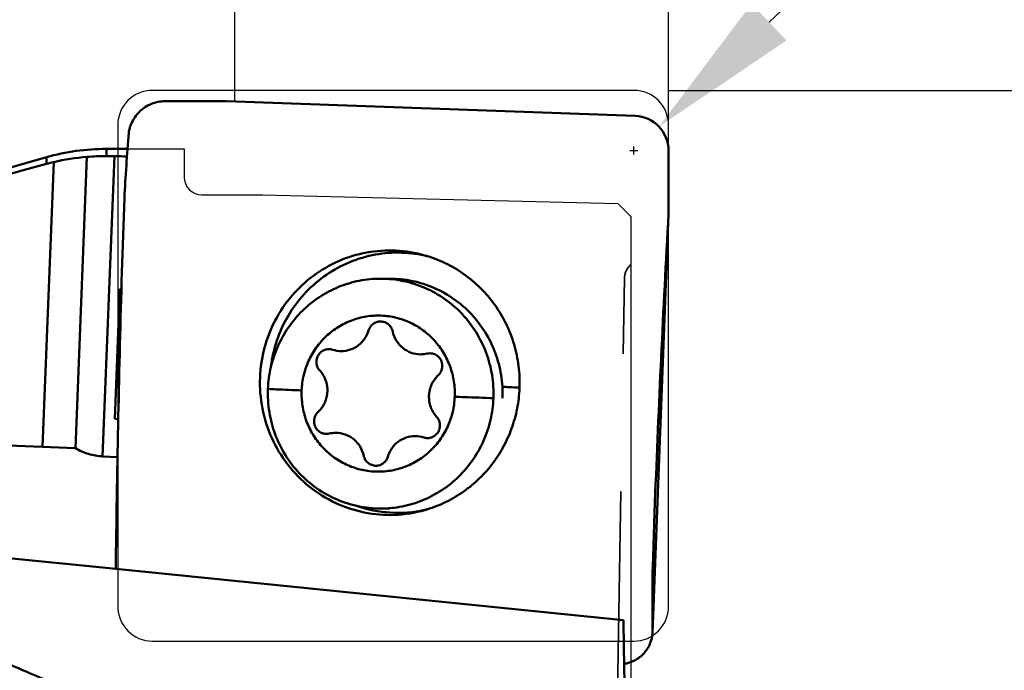
# Model space of a CAD drawing. Units: millimetres. Extents: x -34 to 88, y -64 to 99.
# Drawn here: x 35 to 58, y 25 to 40 of the extents above; entities that cross this region are included whole.
import ezdxf

# ---------------------------------------------------------------- set-up
doc = ezdxf.new("R2010")
doc.units = ezdxf.units.MM
doc.linetypes.add('HIDDEN', pattern=[9.525, 6.35, -3.175])
for name, color, linetype, lineweight in [('1', 4, 'Continuous', 50), ('2', 7, 'Continuous', 25), ('cut', 1, 'Continuous', 25), ('nocut', 7, 'Continuous', 25), ('sk3', 1, 'HIDDEN', 35)]:
    doc.layers.add(name, color=color, linetype=linetype, lineweight=lineweight)
doc.styles.add('simplex', font='txt.shx', dxfattribs={"height": 3.5})
doc.dimstyles.new('\\M+18352\\M+18373\\M+1815B - ISO-25', dxfattribs={"dimscale": 0, "dimtxt": 3.5, "dimasz": 3.5, "dimexe": 1.5, "dimexo": 0, "dimgap": 2.3, "dimtad": 1, "dimdsep": 46, "dimtxsty": 'simplex', "dimcen": 0.09, "dimclrd": 256, "dimclre": 256, "dimclrt": 256, "dimadec": 0, "dimazin": 0, "dimtfac": 1, "dimtofl": 0, "dimtmove": 0, "dimatfit": 3, "dimfxl": 1, "dimtolj": 1, "dimlwd": -1, "dimlwe": -1, "dimarcsym": 0})

# ---------------------------------------------------------------- blocks, each defined once
blk = doc.blocks.new('*D7')
at = {"layer": '2'}
for p, q in [((40, 37.841), (40, 58.755)), ((50, 36.012), (50, 58.755)), ((36.5, 57.255), (-13.017, 57.255)), ((53.5, 57.255), (57, 57.255))]:
    blk.add_line(p, q, dxfattribs=at)
for points in [[(36.5, 57.838), (36.5, 56.671), (40, 57.255)], [(53.5, 57.838), (53.5, 56.671), (50, 57.255)]]:
    blk.add_solid(points, dxfattribs=at)
at = {"layer": 'Defpoints', "color": 0}
for p in [(50, 57.255), (40, 37.841), (50, 36.012)]:
    blk.add_point(p, dxfattribs=at)
at = {"layer": '2', "insert": (9.992, 61.305), "char_height": 3.5, "attachment_point": 5, "style": 'simplex'}
blk.add_mtext('\\A1;10 [.394"](MAX)', dxfattribs=at)
blk = doc.blocks.new('*D8')
at = {"layer": '2'}
for p, q in [((0, 28), (0, 71.757)), ((50, 35.256), (50, 71.757)), ((46.5, 70.257), (3.5, 70.257))]:
    blk.add_line(p, q, dxfattribs=at)
for points in [[(3.5, 70.84), (3.5, 69.673), (0, 70.257)], [(46.5, 70.84), (46.5, 69.673), (50, 70.257)]]:
    blk.add_solid(points, dxfattribs=at)
at = {"layer": 'Defpoints', "color": 0}
for p in [(0, 70.257), (50, 35.256), (0, 28)]:
    blk.add_point(p, dxfattribs=at)
at = {"layer": '2', "insert": (25, 76.057), "char_height": 3.5, "attachment_point": 2, "style": 'simplex'}
blk.add_mtext('\\A1;50 [1.969"]', dxfattribs=at)
blk = doc.blocks.new('*D9')
at = {"layer": '2'}
for p, q in [((50, 38.1), (76.259, 38.1)), ((74.759, 34.6), (74.759, -38.1))]:
    blk.add_line(p, q, dxfattribs=at)
blk.add_solid([(74.176, 34.6), (75.342, 34.6), (74.759, 38.1)], dxfattribs=at)
at = {"layer": 'Defpoints', "color": 0}
for p in [(50, 38.1), (50, -38.1), (74.759, -38.1)]:
    blk.add_point(p, dxfattribs=at)
at = {"layer": '2', "insert": (68.959, -0.037), "char_height": 3.5, "attachment_point": 2, "rotation": 90, "style": 'simplex'}
blk.add_mtext('\\A1;%%c76.2 [%%c3.000"]', dxfattribs=at)
blk = doc.blocks.new('_None')
blk = doc.blocks.new('*D13')
at = {"layer": '2'}
for p, q in [((82.72, 68.554), (52.318, 39.673)), ((49.2, 36.622), (49.2, 36.802)), ((49.11, 36.712), (49.29, 36.712))]:
    blk.add_line(p, q, dxfattribs=at)
blk.add_solid([(51.916, 40.096), (52.719, 39.25), (49.78, 37.263)], dxfattribs=at)
at = {"layer": 'Defpoints', "color": 0}
for p in [(49.78, 37.263), (49.2, 36.712)]:
    blk.add_point(p, dxfattribs=at)
at = {"layer": '2', "insert": (65.998, 58.255), "char_height": 3.5, "attachment_point": 5, "rotation": 43.5294, "style": 'simplex'}
blk.add_mtext('\\A1;R0.8 [R.031"]', dxfattribs=at)

msp = doc.modelspace()

# ---------------------------------------------------------------- linework, layer by layer
at = {"layer": '1'}
for p, q in [((38.42242023, 37.84789503), (39.80316636, 37.84789503)), ((49.228558, 37.51121748), (39.80316636, 37.84789503)), ((13.46903511, 30.19369152), (35.65811739, 36.55630848)), ((35.65811739, 36.55630848), (35.65811739, 36.40566403)), ((36.3233421, 29.84537757), (36.58819705, 36.56311396)), ((36.9485809, 29.65864066), (37.22151483, 36.58129081)), ((37.03630417, 36.75), (37.03630417, 36.58388473)), ((37.03630417, 36.75), (37.52373903, 36.75)), ((50, 36.71172736), (50, 35.25557969)), ((35.82174827, 36.44687281), (35.56270329, 29.87649979)), ((37.40060789, 34.11126804), (37.45199533, 35.61035428)), ((50, 35.25557969), (49.62999289, 25.59195978)), ((43.36231709, 33.75697595), (43.57220698, 33.75697595)), ((37.22921395, 30.52160338), (37.34739732, 33.51918656)), ((37.38371259, 33.51770069), (37.34739732, 33.51918656)), ((37.22921395, 30.52160338), (37.31072349, 30.51979345)), ((37.31069092, 30.51826967), (37.22921395, 30.52160338)), ((36.3233421, 29.84537757), (34.77803419, 29.90860522)), ((37.29343393, 29.64453069), (36.9485809, 29.65864066)), ((43.36231709, 28.45697595), (43.57220698, 28.45697595)), ((49.68614317, 28.60452201), (49.63475573, 27.10543577)), ((37.25847916, 27.06353468), (32.57098171, 27.53754282)), ((37.25847916, 27.06353468), (37.25847916, 27.46021037)), ((48.96216921, 25.88003656), (37.25847916, 27.06353468))]:
    msp.add_line(p, q, dxfattribs=at)
for centre, radius, start, end in [((49.2, 36.71172736), 0.8, 0, 87.954248985), ((112.95385639, 31.43164795), 75.61740944, 175.6829145144, 176.8321546058), ((37.03630417, 31.75), 5, 90, 106), ((36.93964765, 31.66083304), 4.91486274, 94.100589843, 103.147154756), ((36.99870224, 32.55100589), 4.03305413, 89.465798524, 95.841978962), ((36.84731442, 16.47615512), 20.10861773, 88.933723719, 89.461500789), ((372.54023209, -1210.73065738), 1291.83534685, 105.1162252415, 105.4879734597), ((36.93684121, 31.67361224), 4.90178016, 103.149186171, 105.121647889), ((466.94310019, 12.24751334), 417.57744181, 176.8414648507, 177.7550813297), ((43.75335176, 31.45627693), 2.90177924, 75.992780765, 77.563388336), ((453.80651467, 21.88589996), 416.58533198, 178.3183215501, 179.2333047586), ((42.16637451, 31.84855129), 0.28355687, 72.147380591, 89.927906569), ((42.45306315, 32.7365048), 0.64953049, 252.088761225, 269.995962197), ((44.28420095, 32.66393707), 0.6518996, 270.028399689, 283.20205565), ((44.49767141, 31.75375804), 0.28297767, 90.000776467, 103.193272558), ((42.32594783, 29.55001483), 0.6518996, 90.028399689, 103.20205565), ((42.11247737, 30.46019386), 0.28297767, 270.000776467, 283.193272558), ((44.15708562, 29.4774471), 0.64953049, 72.088761225, 89.995962197), ((44.44377426, 30.36540061), 0.28355687, 252.147380591, 269.927906569), ((43.75512604, 31.25130963), 2.89339636, 250.807000484, 282.42950803), ((43.75429184, 31.25488106), 2.8970591, 282.430416574, 284.270615315), ((124.73800975, 26.11234357), 75.10981957, 179.2424206285, 180.3969658464), ((340.80833391, 29.54163702), 291.86913364, 180.7188144674, 180.9161271897), ((340.80833391, 29.54163702), 291.86913364, 180.9161271897, 180.9994029892)]:
    msp.add_arc(centre, radius, start, end, dxfattribs=at)
msp.add_ellipse((19.12638255, 0), major_axis=(-189.06236009, 0), ratio=0.1943803091, start_param=-1.6681948188, end_param=-1.6666529169, dxfattribs=at)
for points, knots in [([(38.42242023, 37.84789503), (38.37080591, 37.85001285), (38.26689152, 37.84455159), (38.11542667, 37.80751309), (37.97331849, 37.74296844), (37.8454413, 37.65338607), (37.73602794, 37.5421289), (37.64847896, 37.41352364), (37.58525804, 37.27280245), (37.55963485, 37.17363645), (37.55099391, 37.12383027)], [0, 0, 0, 0, 0.1253420049, 0.2507508891, 0.3762438028, 0.5018549195, 0.6274685772, 0.7528027496, 0.8773453711, 1, 1, 1, 1]), ([(44.37939194, 34.2952172), (44.16334789, 34.35684049), (43.7155039, 34.43075713), (43.03719029, 34.38552951), (42.38575246, 34.18689524), (41.794732, 33.84492723), (41.29390644, 33.3772171), (40.90856843, 32.8074347), (40.65799008, 32.16491117), (40.58914905, 31.70880269), (40.58014042, 31.48030949)], [0, 0, 0, 0, 0.1240911245, 0.2481320224, 0.3723549317, 0.4969552133, 0.6220515614, 0.7476596975, 0.8736939883, 1, 1, 1, 1]), ([(40.83256127, 31.72602882), (40.85751572, 31.93160736), (40.94953361, 32.33839221), (41.20798046, 32.90603073), (41.57584384, 33.40760877), (42.03743057, 33.82124536), (42.57296969, 34.12916982), (43.15955567, 34.31798078), (43.77157506, 34.37953502), (44.17956844, 34.33378741), (44.37827711, 34.28996552)], [0, 0, 0, 0, 0.1262914272, 0.2522684022, 0.3778280011, 0.5029109872, 0.6275407081, 0.7518185233, 0.8759065633, 1, 1, 1, 1]), ([(46.56385334, 31.23548056), (46.57054426, 31.40518791), (46.55601115, 31.74623232), (46.45100112, 32.24649027), (46.26572143, 32.72215824), (46.00528755, 33.15980742), (45.67694201, 33.54726843), (45.28975644, 33.87370874), (44.85469865, 34.12992789), (44.54009094, 34.24938024), (44.37939194, 34.2952172)], [0, 0, 0, 0, 0.1258884334, 0.2516804394, 0.3772609507, 0.5025345378, 0.6274461259, 0.7519722303, 0.8761357422, 1, 1, 1, 1]), ([(40.76310068, 31.2133252), (40.76974676, 31.38189521), (40.81481261, 31.71836922), (40.9753043, 32.20033479), (41.22285463, 32.64270404), (41.54853128, 33.02910394), (41.94048368, 33.34545442), (42.38451174, 33.5801233), (42.86415208, 33.72448561), (43.19663713, 33.7569684), (43.36231709, 33.7569735)], [0, 0, 0, 0, 0.1261489478, 0.2520933677, 0.3777163281, 0.5029237593, 0.6276907349, 0.7520541329, 0.8761100742, 1, 1, 1, 1]), ([(43.36231709, 33.7569735), (43.53666179, 33.75697887), (43.88666205, 33.72097259), (44.38940672, 33.56120865), (44.85071792, 33.30221207), (45.25166799, 32.9545455), (45.57618041, 32.53234694), (45.81118899, 32.05264786), (45.94734609, 31.53508545), (45.9685289, 31.17805708), (45.96153349, 31.0006267)], [0, 0, 0, 0, 0.1238332971, 0.2478497948, 0.3722026569, 0.4969902145, 0.6222406346, 0.7479092864, 0.8738771001, 1, 1, 1, 1]), ([(43.57220698, 33.7569735), (43.74655169, 33.75697887), (44.09655195, 33.72097259), (44.59929662, 33.56120865), (45.06060781, 33.30221207), (45.46155788, 32.9545455), (45.78607031, 32.53234694), (46.02107889, 32.05264786), (46.15723599, 31.53508545), (46.1784188, 31.17805708), (46.17142339, 31.0006267)], [0, 0, 0, 0, 0.1238332971, 0.2478497948, 0.3722026569, 0.4969902145, 0.6222406346, 0.7479092864, 0.8738771001, 1, 1, 1, 1]), ([(41.5395689, 31.17921317), (41.54420116, 31.29670492), (41.56826092, 31.47288998), (41.63346682, 31.6990462), (41.72000237, 31.91745434), (41.86692328, 32.17259959), (42.06033168, 32.39400293), (42.23803493, 32.54531352), (42.42910286, 32.67794517), (42.69066783, 32.80703806), (43.02821798, 32.89649139), (43.37649983, 32.91713053), (43.72202223, 32.86808213), (44.05141116, 32.75132976), (44.30192092, 32.60130128), (44.48191302, 32.45350086), (44.64712383, 32.28816724), (44.82245876, 32.05170964), (44.94882983, 31.78538839), (45.01790152, 31.56059558), (45.06509038, 31.32987295), (45.07521351, 31.15226559), (45.07057987, 31.03473872)], [0, 0, 0, 0, 0.0630392559, 0.0945615986, 0.1260460471, 0.1888109039, 0.2513602961, 0.2825883768, 0.3137614807, 0.375884137, 0.4378588972, 0.4997631964, 0.5616855603, 0.6237116665, 0.6859110142, 0.7171282537, 0.7484022272, 0.8110419913, 0.8738836101, 0.9053974168, 0.9369418986, 1, 1, 1, 1]), ([(43.35920147, 32.76986799), (43.32888139, 32.76987212), (43.2676785, 32.75989511), (43.18557732, 32.71646174), (43.12095266, 32.64916338), (43.09387708, 32.59276047), (43.08502761, 32.56329174)], [0, 0, 0, 0, 0.248298948, 0.4974786533, 0.7480264293, 1, 1, 1, 1]), ([(43.63906147, 32.54062296), (43.63215566, 32.57259378), (43.60755008, 32.634554), (43.54241755, 32.70960022), (43.45647426, 32.75853328), (43.39140358, 32.76986361), (43.35920147, 32.76986799)], [0, 0, 0, 0, 0.2520636813, 0.5026916495, 0.7518361619, 1, 1, 1, 1]), ([(43.08502761, 32.56329174), (43.06462742, 32.49535909), (43.00220806, 32.36533581), (42.85325845, 32.21016001), (42.66399525, 32.11002108), (42.52291315, 32.0869755), (42.45301738, 32.08697431)], [0, 0, 0, 0, 0.2519662474, 0.502525505, 0.7517064249, 1, 1, 1, 1]), ([(44.28452408, 32.01203755), (44.21025815, 32.01202818), (44.06018927, 32.03814054), (43.86194411, 32.15092887), (43.71174245, 32.32401134), (43.65498674, 32.46689613), (43.63906147, 32.54062296)], [0, 0, 0, 0, 0.2481685427, 0.4973127632, 0.747951006, 1, 1, 1, 1]), ([(42.1667313, 32.13210793), (42.130366, 32.13211401), (42.05667872, 32.11760525), (41.9629646, 32.05560095), (41.89872687, 31.96271584), (41.88173521, 31.8887895), (41.88027787, 31.85182585)], [0, 0, 0, 0, 0.2478927381, 0.497006411, 0.7478327613, 1, 1, 1, 1]), ([(44.7839201, 31.73302075), (44.78545288, 31.77189794), (44.7729589, 31.85094081), (44.7102111, 31.95215136), (44.61347299, 32.02056903), (44.53590497, 32.03672783), (44.49766757, 32.0367357)], [0, 0, 0, 0, 0.2521562159, 0.5030690214, 0.7521859494, 1, 1, 1, 1]), ([(41.88027787, 31.85182585), (41.87877287, 31.8136533), (41.89067282, 31.73615041), (41.93134507, 31.66905519), (41.95701644, 31.64100098)], [0, 0, 0, 0, 0.5011487862, 1, 1, 1, 1]), ([(41.95701644, 31.64100098), (41.98670674, 31.60855481), (42.03989067, 31.53747549), (42.0973481, 31.41736961), (42.13058294, 31.28814307), (42.13569999, 31.19913386), (42.13395575, 31.15489331)], [0, 0, 0, 0, 0.2490340866, 0.4988731267, 0.7492977273, 1, 1, 1, 1]), ([(44.69083143, 31.52914451), (44.71863199, 31.55501407), (44.76447568, 31.61861128), (44.78241595, 31.69486968), (44.7839201, 31.73302075)], [0, 0, 0, 0, 0.4986497784, 1, 1, 1, 1]), ([(40.58014042, 31.48030949), (40.57073022, 31.24163059), (40.6073147, 30.7606568), (40.8256299, 30.07333473), (41.19541424, 29.4562073), (41.69653211, 28.94383721), (42.3014482, 28.56452118), (42.97694282, 28.33954031), (43.68507818, 28.28131709), (44.15358118, 28.35617579), (44.37918273, 28.42051791)], [0, 0, 0, 0, 0.1262846185, 0.2523562592, 0.3780230629, 0.5031676385, 0.6277832302, 0.7519828994, 0.8759712297, 1, 1, 1, 1]), ([(44.47619302, 31.05905859), (44.47793676, 31.10328646), (44.4900366, 31.19156873), (44.53333446, 31.31767366), (44.60006453, 31.43271116), (44.65868143, 31.49922761), (44.69083143, 31.52914451)], [0, 0, 0, 0, 0.2508676924, 0.5013243686, 0.7510927806, 1, 1, 1, 1]), ([(43.36231709, 28.45697839), (43.18797238, 28.45697302), (42.83797212, 28.4929793), (42.33522745, 28.65274324), (41.87391626, 28.91173983), (41.47296619, 29.25940639), (41.14845376, 29.68160495), (40.91344518, 30.16130404), (40.77728808, 30.67886645), (40.75610527, 31.03589481), (40.76310068, 31.2133252)], [0, 0, 0, 0, 0.1238332971, 0.2478497948, 0.3722026569, 0.4969902145, 0.6222406346, 0.7479092864, 0.8738771001, 1, 1, 1, 1]), ([(40.76310068, 31.2133252), (40.82593333, 31.21052133), (41.08475027, 31.19901902), (41.34357525, 31.1876979), (41.5395689, 31.17921317)], [0, 0, 0, 0, 0.2427706623, 1, 1, 1, 1]), ([(45.07057987, 31.03473872), (45.06594762, 30.91724698), (45.04188786, 30.74106191), (44.97668195, 30.5149057), (44.89014641, 30.29649756), (44.74322549, 30.0413523), (44.54981709, 29.81994896), (44.37211384, 29.66863838), (44.18104591, 29.53600672), (43.91948095, 29.40691383), (43.58193079, 29.3174605), (43.23364895, 29.29682136), (42.88812655, 29.34586977), (42.55873762, 29.46262213), (42.30822785, 29.61265062), (42.12823576, 29.76045103), (41.96302494, 29.92578466), (41.78769002, 30.16224225), (41.66131895, 30.42856351), (41.59224725, 30.65335631), (41.54505839, 30.88407894), (41.53493526, 31.06168631), (41.5395689, 31.17921317)], [0, 0, 0, 0, 0.0630392559, 0.0945615986, 0.1260460471, 0.1888109039, 0.2513602961, 0.2825883768, 0.3137614807, 0.375884137, 0.4378588972, 0.4997631964, 0.5616855603, 0.6237116665, 0.6859110142, 0.7171282537, 0.7484022272, 0.8110419913, 0.8738836101, 0.9053974168, 0.9369418986, 1, 1, 1, 1]), ([(42.13395575, 31.15489331), (42.13221201, 31.11066544), (42.12011218, 31.02238317), (42.07681431, 30.89627824), (42.01008425, 30.78124073), (41.95146735, 30.71472429), (41.91931734, 30.68480738)], [0, 0, 0, 0, 0.2508676924, 0.5013243686, 0.7510927806, 1, 1, 1, 1]), ([(44.37918273, 28.42051791), (44.53025851, 28.4636051), (44.82638103, 28.57428057), (45.2387232, 28.80870457), (45.61000784, 29.10602219), (45.93094408, 29.45882811), (46.19367074, 29.85840917), (46.39175238, 30.29493836), (46.52029974, 30.75751733), (46.55756412, 31.07596189), (46.56385334, 31.23548056)], [0, 0, 0, 0, 0.1239127273, 0.2481019345, 0.3726274323, 0.4975138751, 0.622751005, 0.7482960548, 0.8740817612, 1, 1, 1, 1]), ([(46.16843362, 31.26621277), (46.22077921, 31.26254062), (46.35253024, 31.25492495), (46.48431563, 31.24806459), (46.56370706, 31.2440876)], [0, 0, 0, 0, 0.3976368732, 1, 1, 1, 1]), ([(45.96153349, 31.0006267), (45.95488741, 30.83205668), (45.90982156, 30.49558268), (45.74932988, 30.01361711), (45.50177954, 29.57124785), (45.17610289, 29.18484796), (44.78415049, 28.86849747), (44.34012243, 28.63382859), (43.8604821, 28.48946628), (43.52799704, 28.4569835), (43.36231709, 28.45697839)], [0, 0, 0, 0, 0.1261489478, 0.2520933677, 0.3777163281, 0.5029237593, 0.6276907349, 0.7520541329, 0.8761100742, 1, 1, 1, 1]), ([(44.65313234, 30.57295091), (44.62344204, 30.60539709), (44.57025811, 30.6764764), (44.51280067, 30.79658228), (44.47956584, 30.92580882), (44.47444879, 31.01481803), (44.47619302, 31.05905859)], [0, 0, 0, 0, 0.2490340866, 0.4988731267, 0.7492977273, 1, 1, 1, 1]), ([(45.07057987, 31.03473872), (45.14531846, 31.03183976), (45.44229871, 31.0203574), (45.73928467, 31.00902248), (45.96153349, 31.0006267)], [0, 0, 0, 0, 0.2516630296, 1, 1, 1, 1]), ([(41.91931734, 30.68480738), (41.89151678, 30.65893782), (41.84567309, 30.59534062), (41.82773283, 30.51908222), (41.82622867, 30.48093114)], [0, 0, 0, 0, 0.4986497784, 1, 1, 1, 1]), ([(41.82622867, 30.48093114), (41.82469589, 30.44205396), (41.83718988, 30.36301109), (41.89993768, 30.26180054), (41.99667578, 30.19338287), (42.0742438, 30.17722407), (42.1124812, 30.17721619)], [0, 0, 0, 0, 0.2521562159, 0.5030690214, 0.7521859494, 1, 1, 1, 1]), ([(44.7298709, 30.36212604), (44.7313759, 30.4002986), (44.71947596, 30.47780149), (44.67880371, 30.5448967), (44.65313234, 30.57295091)], [0, 0, 0, 0, 0.5011487862, 1, 1, 1, 1]), ([(42.3256247, 30.20191435), (42.39989063, 30.20192372), (42.5499595, 30.17581135), (42.74820466, 30.06302302), (42.89840632, 29.88994055), (42.95516204, 29.74705576), (42.9710873, 29.67332894)], [0, 0, 0, 0, 0.2481685427, 0.4973127632, 0.747951006, 1, 1, 1, 1]), ([(44.44341747, 30.08184397), (44.47978278, 30.08183789), (44.55347006, 30.09634664), (44.64718417, 30.15835094), (44.71142191, 30.25123605), (44.72841357, 30.32516239), (44.7298709, 30.36212604)], [0, 0, 0, 0, 0.2478927381, 0.497006411, 0.7478327613, 1, 1, 1, 1]), ([(43.52512116, 29.65066015), (43.54552135, 29.71859281), (43.60794071, 29.84861609), (43.75689032, 30.00379188), (43.94615352, 30.10393081), (44.08723563, 30.12697639), (44.15713139, 30.12697758)], [0, 0, 0, 0, 0.2519662474, 0.502525505, 0.7517064249, 1, 1, 1, 1]), ([(36.9485809, 29.65864066), (36.8942098, 29.6608653), (36.78514473, 29.67328631), (36.57217681, 29.72682747), (36.42028327, 29.79383113), (36.3233421, 29.84537757)], [0, 0, 0, 0, 0.2483304786, 0.4989563544, 1, 1, 1, 1]), ([(42.9710873, 29.67332894), (42.97799312, 29.64135811), (43.0025987, 29.5793979), (43.06773122, 29.50435168), (43.15367451, 29.45541862), (43.21874519, 29.44408828), (43.25094731, 29.4440839)], [0, 0, 0, 0, 0.2520636813, 0.5026916495, 0.7518361619, 1, 1, 1, 1]), ([(43.25094731, 29.4440839), (43.28126739, 29.44407978), (43.34247027, 29.45405678), (43.42457145, 29.49749015), (43.48919612, 29.56478852), (43.5162717, 29.62119143), (43.52512116, 29.65066015)], [0, 0, 0, 0, 0.248298948, 0.4974786533, 0.7480264293, 1, 1, 1, 1]), ([(27.29631706, 29.21660428), (27.40933133, 29.10662844), (27.64819134, 28.88817079), (28.03145048, 28.57168977), (28.44598483, 28.25819134), (29.04680886, 27.83740799), (29.85992243, 27.32369375), (30.9036966, 26.73080328), (32.01693012, 26.15139361), (33.18759836, 25.5850483), (34.40613701, 25.03110266), (35.23658105, 24.67331252), (35.65811739, 24.49582523)], [0, 0, 0, 0, 0.0490363622, 0.1005942011, 0.1545101359, 0.2106092205, 0.3286501691, 0.4534233104, 0.5837963686, 0.718833407, 0.8577728235, 1, 1, 1, 1]), ([(48.97658574, 24.87501431), (49.01957368, 24.88124689), (49.10472568, 24.90124973), (49.22539201, 24.95275295), (49.33579115, 25.02433057), (49.46467, 25.14348962), (49.58475544, 25.331061), (49.62511354, 25.50495553), (49.62999289, 25.59195978)], [0, 0, 0, 0, 0.124501436, 0.2492313585, 0.3742958494, 0.4996856766, 0.7502342701, 1, 1, 1, 1])]:
    msp.add_open_spline(points, degree=3, knots=knots, dxfattribs=at)
at = {"layer": 'cut'}
for p, q in [((49.2, 38.1), (38.1, 38.1)), ((37.3, 37.3), (37.3, 26.2)), ((50, 26.2), (50, 37.3)), ((38.1, 25.4), (49.2, 25.4))]:
    msp.add_line(p, q, dxfattribs=at)
for centre, start, end in [((38.1, 37.3), 90, 180), ((49.2, 37.3), 0, 90), ((38.1, 26.2), 180, 270), ((49.2, 26.2), 270, 0)]:
    msp.add_arc(centre, 0.8, start, end, dxfattribs=at)
at = {"layer": 'nocut'}
for p, q in [((13.46903511, 30.19369152), (35.65811739, 36.55630848)), ((37.03630417, 36.75), (38.8336, 36.75)), ((38.8336, 36.75), (38.8336, 36.0938)), ((39.2336, 35.6938), (40.6336, 35.6938)), ((40.6336, 35.6938), (48.8336, 35.49039176)), ((48.8336, 35.49039176), (49.1336, 35.19039176)), ((49.1336, 35.19039176), (49.1336, 0))]:
    msp.add_line(p, q, dxfattribs=at)
for centre, radius, start, end in [((37.03630417, 31.75), 5, 90, 106), ((39.2336, 36.0938), 0.4, 180, 182.714855039), ((39.2336, 36.0938), 0.4, 182.714855039, 270)]:
    msp.add_arc(centre, radius, start, end, dxfattribs=at)
at = {"layer": 'sk3'}
for p, q in [((49.09847882, 34.04737089), (49.1336, 34.08305)), ((48.79040067, 22.5), (48.9836003, 33.7736197))]:
    msp.add_line(p, q, dxfattribs=at)
msp.add_arc((49.38354157, 33.76676578), 0.4, 135.4515, 179.0182, dxfattribs=at)

# ---------------------------------------------------------------- dimensions: what is measured, and where the dimension line sits
at = {"layer": '2'}
dim = msp.add_linear_dim(base=(0, 70.2565419628), p1=(50, 35.2557634619), p2=(0, 28), angle=180, dimstyle='\\M+18352\\M+18373\\M+1815B - ISO-25', override={"dimscale": 1, "dimdec": 8}, dxfattribs=at)
dim.commit()
dim.dimension.update_dxf_attribs({"geometry": '*D8', "text_midpoint": (25, 70.2565419628), "dimtype": 160})
dim = msp.add_radius_dim(center=(49.2, 36.71172736), mpoint=(49.78001695, 37.26270861), dimstyle='\\M+18352\\M+18373\\M+1815B - ISO-25', override={"dimscale": 1, "dimdec": 8}, dxfattribs=at)
dim.commit()
dim.dimension.update_dxf_attribs({"geometry": '*D13', "text_midpoint": (65.99831317, 58.25515914)})
for base, p1, p2, angle, text, override, picture, middle in [((50, 57.2545357762), (40, 37.84074205), (50, 36.0124984585), 180, '<>(MAX)', {"dimscale": 1, "dimdec": 8}, '*D7', (9.9916666667, 57.2545357762)), ((74.7590730057, -38.1), (50, 38.1), (50, -38.1), 270, '%%c<>', {"dimscale": 1, "dimdec": 8, "dimblk2": 'None', "dimsah": 1, "dimse2": 1}, '*D9', (74.7590730057, -0.0372133788))]:
    dim = msp.add_linear_dim(base=base, p1=p1, p2=p2, angle=angle, text=text, dimstyle='\\M+18352\\M+18373\\M+1815B - ISO-25', override=override, dxfattribs=at)
    dim.commit()
    dim.dimension.update_dxf_attribs({"geometry": picture, "text_midpoint": middle, "dimtype": 160})

doc.saveas('drawing.dxf')
